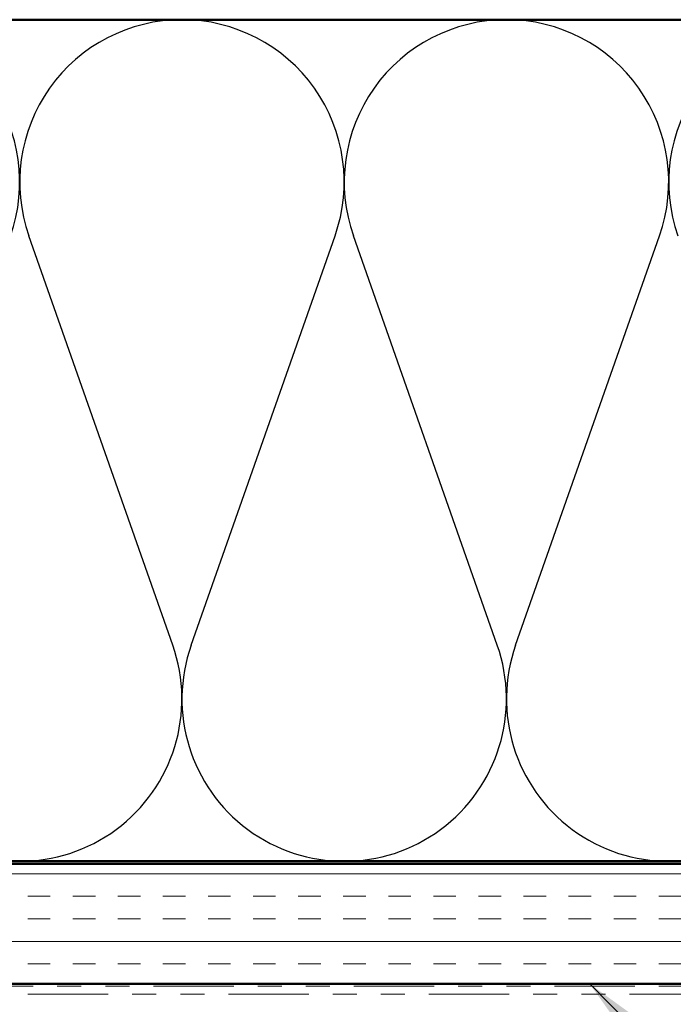
# Model space of a CAD drawing. Units: inches. Extents: x 0.6 to 33.4, y 0.4 to 21.4.
# Drawn here: x 9 to 11.7, y 13.2 to 17.3 of the extents above; entities that cross this region are included whole.
import ezdxf

# ---------------------------------------------------------------- set-up
doc = ezdxf.new("R2010")
doc.units = ezdxf.units.IN
doc.header["$LTSCALE"] = 2
doc.header["$MEASUREMENT"] = 0
doc.linetypes.add('DOUBLE_DASH_CHAIN', pattern=[1.2403, 0.6614, -0.0827, 0.1654, -0.0827, 0.1654, -0.0827])
for name, color, linetype, lineweight in [('Hatch (ANSI)', 7, 'Continuous', 18), ('Sketch Geometry (ANSI)', 7, 'Continuous', 25), ('Symbol (ANSI)', 7, 'Continuous', 25), ('Visible (ANSI)', 7, 'Continuous', 50)]:
    doc.layers.add(name, color=color, linetype=linetype, lineweight=lineweight)
doc.styles.add('Note Text (ANSI)', font='tahoma.ttf')
doc.dimstyles.new('Default (ANSI)$7', dxfattribs={"dimscale": 2, "dimtxt": 0.12, "dimasz": 0.098425, "dimexe": 0.125, "dimexo": 0.0625, "dimgap": 0.031496, "dimtad": 0, "dimtih": 1, "dimtoh": 1, "dimrnd": 1e-08, "dimzin": 4, "dimdsep": 46, "dimtxsty": 'Note Text (ANSI)', "dimcen": 0.09, "dimdle": 0.393701, "dimclrd": 256, "dimclre": 256, "dimclrt": 256, "dimadec": 0, "dimazin": 1, "dimtfac": 1, "dimtofl": 0, "dimtmove": 0, "dimatfit": 3, "dimfxl": 1, "dimtolj": 1, "dimtzin": 4, "dimlwd": -1, "dimlwe": -1, "dimarcsym": 0})

msp = doc.modelspace()

# ---------------------------------------------------------------- hatches: boundary and pattern name
at = {"layer": 'Hatch (ANSI)', "true_color": 0x804000}
h = msp.add_hatch(dxfattribs=at)
h.set_pattern_fill('INSUL', color=36, scale=0.75, style=0)
h.paths.add_polyline_path([(1.49432, 13.82342), (16.55158, 13.82342), (16.55158, 13.32342), (1.49432, 13.32342)])

# ---------------------------------------------------------------- linework, layer by layer
at = {"layer": 'Sketch Geometry (ANSI)', "color": 150, "true_color": 0x0080ff}
for p, q in [((9.60335, 14.73234), (9.0048, 16.4345)), ((9.6798, 14.73234), (10.27835, 16.4345)), ((10.95335, 14.73234), (10.3548, 16.4345)), ((11.0298, 14.73234), (11.62835, 16.4345))]:
    msp.add_line(p, q, dxfattribs=at)
for centre, start, end in [((8.29158, 16.65842), 340.6261, 90), ((9.64158, 16.65842), 90, 199.3739), ((9.64158, 16.65842), 340.6261, 90), ((10.99158, 16.65842), 90, 199.3739), ((10.99158, 16.65842), 340.6261, 90), ((12.34158, 16.65842), 90, 199.3739), ((8.96658, 14.50842), 160.6261, 19.3739), ((10.31658, 14.50842), 160.6261, 19.3739), ((11.66658, 14.50842), 160.6261, 19.3739)]:
    msp.add_arc(centre, 0.675, start, end, dxfattribs=at)
at = {"layer": 'Visible (ANSI)', "color": 150, "true_color": 0x0080ff}
for p, q in [((1.49432, 17.33342), (15.04158, 17.33342)), ((15.04158, 13.83342), (1.49432, 13.83342))]:
    msp.add_line(p, q, dxfattribs=at)
at = {"layer": 'Visible (ANSI)', "color": 36, "true_color": 0x804000}
for p, q in [((1.49432, 13.82342), (16.55158, 13.82342)), ((16.55158, 13.32342), (1.49432, 13.32342))]:
    msp.add_line(p, q, dxfattribs=at)
at = {"layer": 'Visible (ANSI)', "color": 30, "linetype": 'DOUBLE_DASH_CHAIN', "lineweight": 18, "ltscale": 0.252547, "true_color": 0xff8000}
for p, q in [((16.52958, 13.31342), (1.49432, 13.31342)), ((1.49432, 13.28142), (16.52958, 13.28142))]:
    msp.add_line(p, q, dxfattribs=at)

# ---------------------------------------------------------------- leaders
at = {"layer": 'Symbol (ANSI)', "annotation_type": 0, "has_hookline": 1, "hookline_direction": 0, "text_width": 2.86872}
msp.add_leader([(11.33821, 13.32342), (18.42528, 6.17336), (18.62213, 6.17336)], dimstyle='Default (ANSI)$7', override={"dimtad": 0}, dxfattribs=at)

doc.saveas('drawing.dxf')
